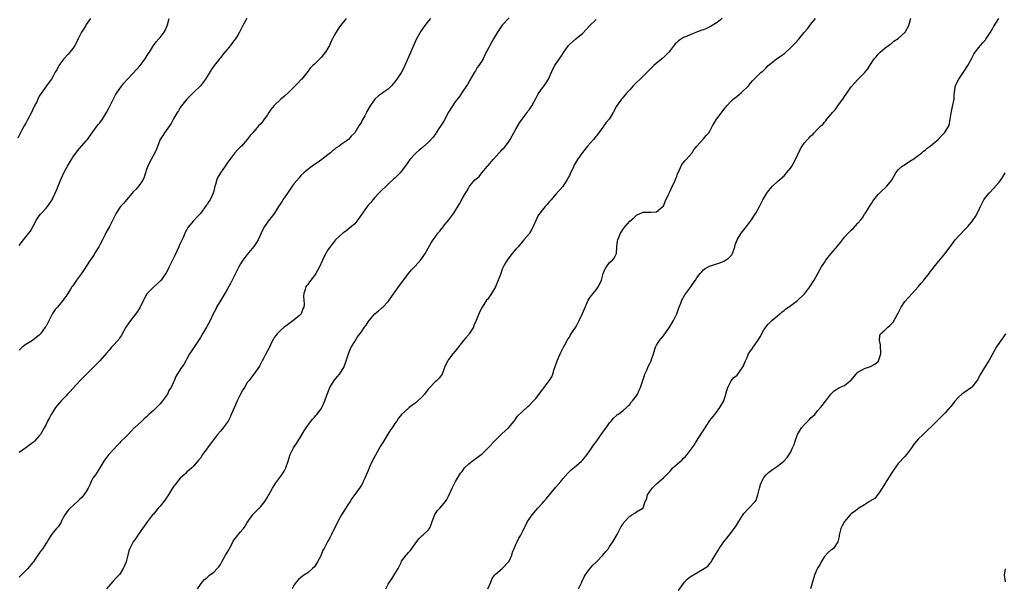
# Model space of a CAD drawing. Units: inches. Extents: x 2559000 to 2562000, y 1515000 to 1518000.
# Drawn here: x 2559469 to 2559763, y 1515144 to 1515313 of the extents above; entities that cross this region are included whole.
import ezdxf

# ---------------------------------------------------------------- set-up
doc = ezdxf.new("R2010")
doc.units = ezdxf.units.IN
doc.header["$MEASUREMENT"] = 0
doc.layers.add('LD25591515_10ft', color=133, linetype='Continuous')

msp = doc.modelspace()

# ---------------------------------------------------------------- linework, layer by layer
at = {"layer": 'LD25591515_10ft'}
for points, elevation in [([(2559490.3, 1515313), (2559489, 1515311.25), (2559488.83, 1515311), (2559488.16, 1515309.84), (2559487.58, 1515309), (2559486.57, 1515307), (2559486.11, 1515305.89), (2559485.59, 1515305), (2559485, 1515304.11), (2559484.14, 1515303), (2559483.62, 1515302.38), (2559482.35, 1515301), (2559480.86, 1515299), (2559480.26, 1515297.74), (2559479.75, 1515297), (2559479, 1515295.65), (2559478.6, 1515295), (2559477, 1515292.89), (2559475.74, 1515291), (2559475.43, 1515290.57), (2559475, 1515289.84), (2559474.57, 1515289), (2559474.22, 1515288.22), (2559473.62, 1515287), (2559473.39, 1515286.61), (2559473, 1515285.67), (2559472.68, 1515285), (2559471.39, 1515282.61), (2559471, 1515281.85), (2559470.47, 1515281), (2559469.94, 1515279.94), (2559469.4, 1515279), (2559468.6, 1515277.4)], 8790), ([(2559536.89, 1515313), (2559535.67, 1515311), (2559535.43, 1515310.57), (2559534.7, 1515309), (2559534.28, 1515308.28), (2559533.5, 1515307), (2559533, 1515306.36), (2559532.38, 1515305.62), (2559531.97, 1515305), (2559531, 1515303.8), (2559529.72, 1515302.28), (2559529, 1515301.29), (2559528.86, 1515301.14), (2559527.17, 1515299), (2559526.24, 1515297.76), (2559525, 1515295.73), (2559524.58, 1515295), (2559523.09, 1515293), (2559520.99, 1515291), (2559519, 1515289), (2559517.39, 1515287), (2559517, 1515286.47), (2559516.46, 1515285.54), (2559516.11, 1515285), (2559515, 1515283.14), (2559514.26, 1515281.74), (2559512.3, 1515279), (2559511.82, 1515278.18), (2559511.07, 1515277), (2559509.91, 1515274.09), (2559509.42, 1515273), (2559507.85, 1515270.15), (2559507.33, 1515269), (2559507, 1515268.03), (2559506.68, 1515267), (2559506.27, 1515265.73), (2559505.99, 1515265), (2559505, 1515263.51), (2559503.87, 1515262.13), (2559503, 1515261.33), (2559502.69, 1515261), (2559500.97, 1515259), (2559500.1, 1515257.9), (2559499.25, 1515257), (2559499, 1515256.66), (2559497.95, 1515255), (2559496.94, 1515253), (2559495.91, 1515251), (2559494.88, 1515249.12), (2559494.68, 1515248.68), (2559493.82, 1515247), (2559493, 1515245.56), (2559492.7, 1515245), (2559491.5, 1515243), (2559491.33, 1515242.67), (2559490.52, 1515241.49), (2559490.21, 1515241), (2559488.15, 1515237.85), (2559487.54, 1515237), (2559487, 1515236.2), (2559486.08, 1515235), (2559485, 1515233.36), (2559484.72, 1515233), (2559484.31, 1515232.31), (2559483.49, 1515231), (2559483.28, 1515230.72), (2559483, 1515230.27), (2559482.44, 1515229.56), (2559482.08, 1515229), (2559481, 1515227.77), (2559480.38, 1515227), (2559479.72, 1515226.28), (2559478.97, 1515225.03), (2559477, 1515221.34), (2559476.79, 1515221), (2559475.32, 1515219), (2559475, 1515218.64), (2559474.11, 1515217.89), (2559473, 1515217.07), (2559471, 1515215.85), (2559469.9, 1515215), (2559469, 1515214.11)], 8770), ([(2559566.48, 1515313), (2559564.8, 1515311), (2559564.04, 1515309.96), (2559563.44, 1515309), (2559563, 1515308.15), (2559562.43, 1515307), (2559561.94, 1515306.06), (2559561.47, 1515305), (2559561, 1515304.2), (2559560.26, 1515303), (2559559.71, 1515302.29), (2559559, 1515301.4), (2559557, 1515299.4), (2559556.55, 1515299), (2559555.75, 1515298.25), (2559555, 1515297.2), (2559553.24, 1515295), (2559553, 1515294.72), (2559552.12, 1515293.88), (2559551, 1515292.66), (2559549.28, 1515291), (2559548.09, 1515289.91), (2559546.97, 1515289.03), (2559545, 1515287.13), (2559544.05, 1515285.95), (2559543.46, 1515285), (2559543, 1515284.29), (2559542, 1515283), (2559541.58, 1515282.42), (2559541, 1515281.67), (2559540.33, 1515281), (2559539, 1515279.48), (2559538.6, 1515279), (2559537.81, 1515278.19), (2559537, 1515277), (2559535.23, 1515275), (2559535, 1515274.75), (2559534.1, 1515273.9), (2559533.33, 1515273), (2559533, 1515272.6), (2559531.79, 1515271), (2559531, 1515269.91), (2559530.4, 1515269), (2559528.96, 1515267), (2559528.26, 1515265.74), (2559527.92, 1515265), (2559527.5, 1515263.5), (2559527.34, 1515263), (2559527, 1515261.6), (2559526.83, 1515261), (2559525.91, 1515259), (2559525.54, 1515258.46), (2559525, 1515257.55), (2559524.73, 1515257.27), (2559523, 1515254.94), (2559522.05, 1515253.95), (2559521, 1515252.74), (2559519.3, 1515250.7), (2559519, 1515250.17), (2559518.59, 1515249.41), (2559518.4, 1515249), (2559517.96, 1515247.96), (2559517, 1515245.91), (2559516.72, 1515245.28), (2559516.62, 1515245), (2559515.48, 1515242.52), (2559514.83, 1515241.17), (2559514.43, 1515240.43), (2559513.72, 1515239), (2559513.5, 1515238.5), (2559512.8, 1515237.2), (2559511.92, 1515235.92), (2559511.31, 1515235), (2559511.16, 1515234.84), (2559510.12, 1515233.88), (2559509, 1515232.97), (2559507.06, 1515230.94), (2559506.33, 1515229.67), (2559506.02, 1515229), (2559505.02, 1515226.98), (2559504.29, 1515225.71), (2559503, 1515223.97), (2559502.19, 1515223), (2559500.82, 1515221), (2559499.74, 1515219), (2559499.46, 1515218.54), (2559499, 1515217.87), (2559498.68, 1515217.32), (2559498.4, 1515217), (2559497, 1515215.51), (2559496.55, 1515215), (2559495.84, 1515214.16), (2559495, 1515213.23), (2559493.08, 1515210.92), (2559491, 1515208.85), (2559489.06, 1515207), (2559487.05, 1515205), (2559485, 1515202.74), (2559484.2, 1515201.8), (2559483.42, 1515201), (2559483, 1515200.53), (2559481.51, 1515199), (2559481, 1515198.43), (2559480.37, 1515197.63), (2559479.82, 1515197), (2559479, 1515195.78), (2559478.53, 1515195), (2559478.03, 1515193.97), (2559477.49, 1515193), (2559477, 1515191.97), (2559476.49, 1515191), (2559475.31, 1515189), (2559475, 1515188.55), (2559473.55, 1515187), (2559473.26, 1515186.74), (2559473, 1515186.46), (2559472.13, 1515185.87), (2559471, 1515185.04), (2559469, 1515183.65)], 8760), ([(2559591.63, 1515313), (2559591, 1515312.37), (2559589.9, 1515311), (2559588.74, 1515309.26), (2559587.46, 1515307), (2559587, 1515306.12), (2559585, 1515301.51), (2559584.86, 1515301.14), (2559584.6, 1515300.6), (2559583.94, 1515299), (2559583.65, 1515298.35), (2559582.97, 1515297.03), (2559581.61, 1515295), (2559581, 1515294.16), (2559579.96, 1515293), (2559579, 1515292.01), (2559577.21, 1515290.79), (2559577, 1515290.63), (2559576.06, 1515289.94), (2559575, 1515288.96), (2559573.61, 1515287), (2559572.65, 1515285.35), (2559572.51, 1515285), (2559572.05, 1515284.05), (2559571.47, 1515283), (2559571.28, 1515282.72), (2559571, 1515282.15), (2559570.53, 1515281.47), (2559570.28, 1515281), (2559569, 1515278.95), (2559568, 1515278), (2559567.17, 1515277), (2559567, 1515276.86), (2559566.5, 1515276.5), (2559565, 1515275.49), (2559564.33, 1515275), (2559563.51, 1515274.49), (2559563, 1515274.02), (2559562.44, 1515273.56), (2559561.84, 1515273), (2559561, 1515272.39), (2559559.22, 1515271), (2559558.55, 1515270.55), (2559556.34, 1515269), (2559555, 1515267.99), (2559553.85, 1515267), (2559553, 1515266.18), (2559552.43, 1515265.57), (2559551, 1515263.82), (2559550.39, 1515263), (2559549, 1515260.94), (2559547.6, 1515259), (2559547.41, 1515258.59), (2559546.59, 1515257.41), (2559546.26, 1515257), (2559545.09, 1515255), (2559545, 1515254.86), (2559544.21, 1515253.79), (2559543.53, 1515253), (2559543, 1515252.31), (2559542.14, 1515251), (2559541.7, 1515250.3), (2559541.14, 1515249), (2559540.21, 1515247), (2559539.77, 1515246.23), (2559538.97, 1515245.03), (2559537, 1515242.71), (2559536.24, 1515241.76), (2559535.68, 1515241), (2559535, 1515239.91), (2559534.5, 1515239), (2559532.02, 1515233.98), (2559531, 1515232.21), (2559530.28, 1515231), (2559529.06, 1515229.06), (2559527.86, 1515227), (2559527.59, 1515226.41), (2559526.82, 1515225), (2559525.88, 1515223), (2559524.79, 1515221), (2559523.67, 1515219), (2559523, 1515217.95), (2559522.46, 1515217), (2559521.06, 1515214.94), (2559520.3, 1515213.7), (2559519.81, 1515213), (2559519, 1515211.52), (2559518.63, 1515211), (2559518.09, 1515209.91), (2559517.34, 1515209), (2559517, 1515208.38), (2559515.74, 1515206.26), (2559515.24, 1515205), (2559515, 1515204.55), (2559514.3, 1515203), (2559513.73, 1515202.27), (2559513.21, 1515201), (2559511.76, 1515199), (2559511.39, 1515198.61), (2559511, 1515198.12), (2559509, 1515196.19), (2559507.65, 1515195), (2559507.32, 1515194.68), (2559507, 1515194.27), (2559506.3, 1515193.7), (2559505.55, 1515193), (2559503.33, 1515191), (2559503.15, 1515190.85), (2559501.49, 1515189), (2559501, 1515188.49), (2559499.24, 1515186.76), (2559499, 1515186.5), (2559498.25, 1515185.75), (2559497, 1515184.39), (2559495.75, 1515183), (2559495.4, 1515182.6), (2559495, 1515182.08), (2559494.25, 1515181), (2559493, 1515179.03), (2559492.26, 1515177.74), (2559491.71, 1515177), (2559491, 1515175.95), (2559490.48, 1515175), (2559490.03, 1515173.97), (2559489.54, 1515173), (2559489, 1515172.03), (2559488.31, 1515171), (2559487.75, 1515170.25), (2559487, 1515169.57), (2559486.73, 1515169.27), (2559486.39, 1515169), (2559484.16, 1515167), (2559483.61, 1515166.39), (2559482.59, 1515165), (2559481.52, 1515163), (2559481.37, 1515162.63), (2559480.58, 1515161.42), (2559480.13, 1515161), (2559479, 1515159.64), (2559478.5, 1515159), (2559477.7, 1515157.7), (2559477.32, 1515157), (2559477, 1515156.59), (2559476.1, 1515155), (2559475.6, 1515154.4), (2559475, 1515153.62), (2559474.6, 1515153), (2559473.78, 1515151.78), (2559473.24, 1515151), (2559473, 1515150.68), (2559471.54, 1515149), (2559471, 1515148.43), (2559469.25, 1515146.75), (2559469, 1515146.47)], 8750), ([(2559469, 1515245.34), (2559470.34, 1515247), (2559471.88, 1515249), (2559472.38, 1515249.62), (2559473.13, 1515251.13), (2559474.15, 1515253), (2559475, 1515254.22), (2559475.34, 1515254.66), (2559475.63, 1515255), (2559477, 1515256.48), (2559477.46, 1515257), (2559478.79, 1515259), (2559479, 1515259.42), (2559479.73, 1515261), (2559480.11, 1515261.89), (2559480.64, 1515263), (2559481.42, 1515265), (2559481.92, 1515266.08), (2559482.28, 1515267), (2559483, 1515268.28), (2559483.38, 1515269), (2559484.03, 1515269.97), (2559484.57, 1515271), (2559485, 1515271.7), (2559485.97, 1515273), (2559486.4, 1515273.6), (2559487, 1515274.32), (2559489, 1515276.59), (2559489.32, 1515277), (2559490.02, 1515277.98), (2559491, 1515279.22), (2559492.27, 1515281), (2559492.59, 1515281.41), (2559493, 1515281.89), (2559493.8, 1515283), (2559495.03, 1515285), (2559495.69, 1515286.31), (2559497.75, 1515290.25), (2559499, 1515292.22), (2559499.56, 1515293), (2559500.21, 1515293.79), (2559501.33, 1515295), (2559503, 1515296.73), (2559505.06, 1515299), (2559506.56, 1515301), (2559507.48, 1515302.52), (2559507.84, 1515303), (2559509, 1515304.95), (2559509.87, 1515306.13), (2559510.66, 1515307), (2559511, 1515307.4), (2559512.23, 1515309), (2559512.52, 1515309.48), (2559513, 1515310.62), (2559513.18, 1515311.18), (2559513.7, 1515313)], 8780), ([(2559615, 1515313.23), (2559613, 1515311.07), (2559612.18, 1515309.82), (2559611.56, 1515309), (2559610.35, 1515307), (2559609.87, 1515306.13), (2559609.29, 1515305), (2559609, 1515304.39), (2559607.83, 1515302.17), (2559607.28, 1515301), (2559607, 1515300.48), (2559605.99, 1515299), (2559605.56, 1515298.44), (2559605, 1515297.48), (2559604.7, 1515297), (2559603.35, 1515294.65), (2559602.61, 1515293.39), (2559602.37, 1515293), (2559601, 1515291.03), (2559600.2, 1515289.8), (2559599, 1515288.19), (2559597, 1515285.12), (2559595.57, 1515282.43), (2559595, 1515281.57), (2559594.79, 1515281.21), (2559593.9, 1515279.9), (2559593.32, 1515279), (2559593.21, 1515278.79), (2559592.37, 1515277.63), (2559591, 1515276.14), (2559589.34, 1515274.66), (2559589, 1515274.4), (2559588.25, 1515273.75), (2559587.34, 1515273), (2559587, 1515272.67), (2559585.4, 1515271), (2559585, 1515270.4), (2559584.46, 1515269.54), (2559584.05, 1515269), (2559583, 1515267.49), (2559582.58, 1515267), (2559581.81, 1515266.19), (2559581, 1515265.47), (2559580.51, 1515265), (2559579, 1515263.62), (2559578.38, 1515263), (2559577, 1515261.74), (2559576.23, 1515261), (2559575, 1515259.69), (2559574.39, 1515259), (2559573.78, 1515258.22), (2559573, 1515257.34), (2559572.73, 1515257), (2559571.3, 1515255), (2559569.96, 1515253), (2559569, 1515251.86), (2559568.06, 1515251), (2559567.47, 1515250.53), (2559567, 1515250.14), (2559566.34, 1515249.66), (2559565.48, 1515249), (2559563.33, 1515247), (2559563, 1515246.65), (2559562.26, 1515245.74), (2559561.69, 1515245), (2559561, 1515244.04), (2559559.89, 1515242.11), (2559559.43, 1515241), (2559558.49, 1515239), (2559557.9, 1515237.9), (2559557.39, 1515237), (2559557, 1515236.42), (2559555.94, 1515235), (2559555.52, 1515234.48), (2559555, 1515233.73), (2559554.67, 1515233.33), (2559554.48, 1515233), (2559554.26, 1515232.26), (2559553.8, 1515231), (2559553.79, 1515230.21), (2559553.88, 1515229), (2559553.9, 1515227.9), (2559553.84, 1515227), (2559553.57, 1515226.43), (2559553.03, 1515225), (2559552.52, 1515224.52), (2559551, 1515223.15), (2559549, 1515221.72), (2559548.56, 1515221.44), (2559548.03, 1515221), (2559547, 1515220.09), (2559545.86, 1515219), (2559545.48, 1515218.52), (2559545, 1515217.87), (2559544.66, 1515217.34), (2559544.47, 1515217), (2559543.39, 1515214.61), (2559543, 1515213.91), (2559542.54, 1515213), (2559541.89, 1515211.89), (2559541.4, 1515211), (2559541.28, 1515210.72), (2559540.59, 1515209.41), (2559538.96, 1515207), (2559537.42, 1515205), (2559537, 1515204.47), (2559536.12, 1515203), (2559535.71, 1515202.29), (2559535, 1515200.99), (2559534.02, 1515199), (2559533.14, 1515197.14), (2559532.22, 1515195), (2559531.89, 1515194.11), (2559531.27, 1515193), (2559531, 1515192.56), (2559529.83, 1515191), (2559529, 1515190.02), (2559528.16, 1515189), (2559526.6, 1515187), (2559525.93, 1515186.07), (2559525.12, 1515185), (2559525, 1515184.81), (2559523.68, 1515183), (2559523, 1515181.97), (2559522.6, 1515181.4), (2559521, 1515179.59), (2559520.42, 1515179), (2559519.65, 1515178.35), (2559519, 1515177.83), (2559518.61, 1515177.39), (2559518.15, 1515177), (2559517, 1515175.94), (2559516.23, 1515175), (2559515.7, 1515174.3), (2559515, 1515173.47), (2559514.21, 1515172.21), (2559513.29, 1515170.71), (2559513, 1515170.32), (2559512.52, 1515169.48), (2559512.09, 1515169), (2559511, 1515167.59), (2559510.42, 1515167), (2559509, 1515165.27), (2559508.75, 1515165), (2559507.21, 1515163), (2559506.3, 1515161.7), (2559505.76, 1515161), (2559504.4, 1515159), (2559503.87, 1515158.13), (2559503.02, 1515157), (2559502.01, 1515155), (2559501.71, 1515154.29), (2559501.39, 1515153), (2559500.86, 1515151), (2559500.33, 1515149.67), (2559500.03, 1515149), (2559499, 1515147.34), (2559498.71, 1515147), (2559497.82, 1515146.18), (2559496.88, 1515145.12), (2559495.05, 1515142.95)], 8740), ([(2559522.11, 1515143), (2559523, 1515144.26), (2559523.54, 1515145), (2559524.22, 1515145.78), (2559525, 1515146.39), (2559525.32, 1515146.68), (2559525.69, 1515147), (2559527, 1515147.94), (2559528, 1515149), (2559528.47, 1515149.53), (2559529, 1515150.26), (2559529.43, 1515151), (2559530.53, 1515153), (2559530.68, 1515153.32), (2559531.45, 1515154.55), (2559531.7, 1515155), (2559532.45, 1515156.45), (2559532.81, 1515157.19), (2559533, 1515157.47), (2559534.15, 1515159), (2559535, 1515160), (2559535.9, 1515161), (2559536.38, 1515161.62), (2559537, 1515162.73), (2559538.77, 1515165.23), (2559539, 1515165.51), (2559539.74, 1515166.26), (2559540.56, 1515167), (2559541, 1515167.55), (2559542.21, 1515169), (2559543, 1515170.26), (2559543.26, 1515170.74), (2559543.42, 1515171), (2559544.48, 1515173), (2559544.69, 1515173.31), (2559545.47, 1515174.53), (2559545.79, 1515175), (2559547, 1515176.54), (2559547.34, 1515177), (2559547.97, 1515178.03), (2559548.52, 1515179), (2559549.2, 1515181), (2559549.8, 1515183), (2559550.76, 1515185), (2559551.68, 1515186.32), (2559553, 1515188.4), (2559553.95, 1515190.05), (2559554.54, 1515191), (2559555, 1515191.7), (2559556.45, 1515193.55), (2559557, 1515194.14), (2559557.38, 1515194.62), (2559557.72, 1515195), (2559559, 1515196.64), (2559559.23, 1515197), (2559560.15, 1515199), (2559560.7, 1515200.7), (2559561.59, 1515203), (2559562.91, 1515205.09), (2559563, 1515205.23), (2559563.82, 1515206.18), (2559564.49, 1515207), (2559565.75, 1515209), (2559566.5, 1515211), (2559567.14, 1515213), (2559567.65, 1515214.35), (2559568, 1515215), (2559569, 1515216.71), (2559569.88, 1515218.12), (2559571, 1515219.65), (2559571.94, 1515221), (2559572.41, 1515221.59), (2559573, 1515222.57), (2559573.29, 1515223), (2559575, 1515224.94), (2559576.09, 1515225.91), (2559577, 1515226.63), (2559577.4, 1515227), (2559579, 1515228.7), (2559579.26, 1515229), (2559579.97, 1515230.03), (2559580.71, 1515231), (2559581, 1515231.42), (2559582.03, 1515233), (2559582.43, 1515233.57), (2559585, 1515236.97), (2559585.89, 1515238.11), (2559587, 1515239.22), (2559588.6, 1515241), (2559589, 1515241.5), (2559590, 1515243), (2559591.85, 1515246.15), (2559592.38, 1515247), (2559593, 1515247.88), (2559593.8, 1515249), (2559594.36, 1515249.64), (2559595, 1515250.51), (2559595.24, 1515250.76), (2559595.41, 1515251), (2559597.07, 1515253), (2559598.55, 1515255), (2559600.26, 1515257.74), (2559601, 1515259.23), (2559602.04, 1515261), (2559602.41, 1515261.59), (2559603, 1515262.66), (2559603.26, 1515263), (2559604.93, 1515265), (2559605, 1515265.08), (2559606.06, 1515265.94), (2559606.94, 1515267), (2559608.63, 1515269), (2559608.81, 1515269.19), (2559610.24, 1515271), (2559612.09, 1515273), (2559612.54, 1515273.46), (2559613, 1515273.96), (2559613.53, 1515274.47), (2559613.96, 1515275), (2559615, 1515276.48), (2559615.34, 1515277), (2559615.93, 1515278.07), (2559616.41, 1515279), (2559617, 1515280.07), (2559618.11, 1515281.89), (2559618.97, 1515283), (2559620.4, 1515285), (2559620.63, 1515285.37), (2559621, 1515285.85), (2559621.76, 1515287), (2559623, 1515289.15), (2559623.63, 1515290.37), (2559624.03, 1515291), (2559625, 1515292.34), (2559625.5, 1515293), (2559626.12, 1515293.88), (2559626.81, 1515295), (2559628.07, 1515297.93), (2559628.62, 1515299), (2559631, 1515302.48), (2559631.23, 1515302.77), (2559631.37, 1515303), (2559632.78, 1515305), (2559633, 1515305.28), (2559633.93, 1515306.07), (2559634.94, 1515307), (2559637, 1515308.71), (2559639.11, 1515311), (2559641, 1515312.72)], 8730), ([(2559678.58, 1515313), (2559677, 1515311.88), (2559675.55, 1515311), (2559675.24, 1515310.77), (2559673.91, 1515310.09), (2559673, 1515309.7), (2559672.46, 1515309.54), (2559670.93, 1515309), (2559669, 1515308.22), (2559667.57, 1515307.57), (2559667, 1515307.35), (2559666.38, 1515307), (2559665.57, 1515306.43), (2559665, 1515305.94), (2559664.51, 1515305.49), (2559663, 1515303.48), (2559662.66, 1515303), (2559660.83, 1515301.17), (2559659, 1515299.71), (2559658.17, 1515299), (2559657.61, 1515298.39), (2559657, 1515297.81), (2559656.6, 1515297.4), (2559656.16, 1515297), (2559655, 1515295.85), (2559654.05, 1515295), (2559653, 1515293.95), (2559652.54, 1515293.46), (2559652.05, 1515293), (2559651, 1515291.82), (2559650.23, 1515291), (2559649, 1515289.54), (2559648.77, 1515289.23), (2559648.53, 1515289), (2559647.09, 1515286.91), (2559646.03, 1515285), (2559644.83, 1515283), (2559643.98, 1515282.02), (2559643.3, 1515281), (2559643, 1515280.63), (2559641.46, 1515278.54), (2559641, 1515277.99), (2559640.57, 1515277.43), (2559640.16, 1515277), (2559638.39, 1515275), (2559636.89, 1515273.11), (2559635.43, 1515271), (2559634.54, 1515269.46), (2559634.3, 1515269), (2559633.73, 1515267.73), (2559633.37, 1515267), (2559633.23, 1515266.77), (2559633, 1515266.27), (2559632.55, 1515265.45), (2559632.33, 1515265), (2559631.03, 1515262.97), (2559629, 1515260.63), (2559627.56, 1515259), (2559627.31, 1515258.68), (2559627, 1515258.35), (2559626.39, 1515257.61), (2559625.82, 1515257), (2559625, 1515256.01), (2559624.21, 1515255), (2559623.73, 1515254.27), (2559623.06, 1515253), (2559622.19, 1515251), (2559621.8, 1515250.2), (2559621.13, 1515249), (2559621, 1515248.81), (2559619.42, 1515247), (2559619, 1515246.55), (2559617.7, 1515245), (2559617, 1515244.25), (2559615.95, 1515243), (2559615.57, 1515242.43), (2559615, 1515241.77), (2559614.7, 1515241.3), (2559614.46, 1515241), (2559613.7, 1515239.7), (2559613, 1515238.26), (2559612.69, 1515237.31), (2559612.53, 1515237), (2559612.22, 1515236.22), (2559611.8, 1515235), (2559610.97, 1515233.03), (2559609.75, 1515231), (2559609, 1515229.83), (2559608.67, 1515229.33), (2559608.34, 1515229), (2559607.02, 1515226.99), (2559606.33, 1515225.67), (2559605.45, 1515223.45), (2559605.23, 1515223), (2559604.55, 1515221.45), (2559604.37, 1515221), (2559603.16, 1515219), (2559603, 1515218.8), (2559602.14, 1515217.86), (2559601.45, 1515217), (2559599, 1515213.82), (2559598.3, 1515213), (2559597, 1515211.4), (2559596.72, 1515211), (2559596.14, 1515209.86), (2559595.78, 1515209), (2559595.04, 1515206.96), (2559594.19, 1515205.81), (2559593.39, 1515205), (2559593, 1515204.67), (2559591.18, 1515202.82), (2559591, 1515202.63), (2559590.31, 1515201.69), (2559589.77, 1515201), (2559589, 1515200.17), (2559587.84, 1515199), (2559587.4, 1515198.6), (2559587, 1515198.29), (2559585.25, 1515197), (2559585, 1515196.8), (2559582.99, 1515195), (2559582.1, 1515193.9), (2559581.54, 1515193), (2559581, 1515192.24), (2559580.16, 1515191), (2559579.66, 1515190.34), (2559578.88, 1515189.12), (2559578.55, 1515188.55), (2559577.38, 1515186.62), (2559577, 1515185.99), (2559576.6, 1515185.4), (2559576.37, 1515185), (2559575.16, 1515182.84), (2559574.23, 1515181), (2559573.31, 1515179), (2559573, 1515178.23), (2559572, 1515176), (2559571.58, 1515175), (2559571.4, 1515174.6), (2559571, 1515173.86), (2559570.67, 1515173.33), (2559569, 1515171.11), (2559568.14, 1515169.86), (2559567.61, 1515169), (2559567, 1515168.06), (2559565.08, 1515165), (2559564, 1515163), (2559563.7, 1515162.3), (2559563, 1515161.02), (2559562.02, 1515159), (2559561.67, 1515158.33), (2559561, 1515157.19), (2559559.89, 1515155), (2559559.55, 1515154.45), (2559558.97, 1515153), (2559557.97, 1515151), (2559557, 1515149.54), (2559556.48, 1515149), (2559555, 1515147.72), (2559553.82, 1515147), (2559553.34, 1515146.67), (2559553, 1515146.35), (2559552.24, 1515145.75), (2559551.58, 1515145), (2559551, 1515144.11), (2559550.4, 1515143)], 8720), ([(2559578.27, 1515143), (2559579, 1515144.35), (2559579.4, 1515145), (2559580.05, 1515145.95), (2559581, 1515147.39), (2559581.95, 1515149), (2559582.81, 1515150.81), (2559583, 1515151.17), (2559584.34, 1515153), (2559584.65, 1515153.35), (2559585, 1515153.78), (2559585.63, 1515154.37), (2559586.04, 1515155), (2559587, 1515156.4), (2559588.12, 1515157.88), (2559589, 1515158.76), (2559589.31, 1515159), (2559591, 1515160.53), (2559591.31, 1515161), (2559591.84, 1515162.16), (2559592.12, 1515163), (2559592.89, 1515165.11), (2559593.64, 1515166.36), (2559594.34, 1515167), (2559595, 1515167.69), (2559596.07, 1515169), (2559596.44, 1515169.56), (2559597, 1515170.59), (2559598.05, 1515173), (2559599.08, 1515175), (2559600.57, 1515177.43), (2559601, 1515177.99), (2559601.42, 1515178.58), (2559601.77, 1515179), (2559603, 1515180.2), (2559604.01, 1515181), (2559606.69, 1515183), (2559607, 1515183.27), (2559609, 1515185.2), (2559610.67, 1515187), (2559611, 1515187.33), (2559612.86, 1515189.14), (2559614.87, 1515191), (2559616.54, 1515193), (2559617.57, 1515194.43), (2559619, 1515195.88), (2559620.66, 1515197.34), (2559621, 1515197.59), (2559622.35, 1515199), (2559623, 1515199.74), (2559623.97, 1515201), (2559625, 1515202.43), (2559625.25, 1515202.75), (2559625.49, 1515203), (2559627, 1515205), (2559627.77, 1515206.23), (2559628.05, 1515207), (2559628.49, 1515208.49), (2559628.69, 1515209), (2559629.35, 1515211), (2559629.68, 1515211.68), (2559630.27, 1515213), (2559631.17, 1515214.83), (2559631.29, 1515215), (2559631.69, 1515215.69), (2559632.57, 1515217.43), (2559633, 1515218.06), (2559633.32, 1515218.68), (2559633.55, 1515219), (2559635, 1515221.16), (2559635.6, 1515222.4), (2559635.95, 1515223), (2559636.94, 1515225.06), (2559637.5, 1515226.5), (2559638.62, 1515229), (2559639, 1515229.62), (2559639.59, 1515230.41), (2559640.06, 1515231), (2559641, 1515232.1), (2559641.62, 1515233), (2559642.11, 1515233.89), (2559642.53, 1515235), (2559643.08, 1515237), (2559643.63, 1515238.37), (2559644.04, 1515239), (2559645, 1515240.27), (2559645.81, 1515241), (2559646.38, 1515241.62), (2559647, 1515243), (2559647.15, 1515245), (2559647.38, 1515246.62), (2559647.4, 1515247), (2559648.2, 1515249), (2559649, 1515250.22), (2559649.61, 1515251), (2559651, 1515252.65), (2559652.3, 1515253.7), (2559653, 1515254.44), (2559655, 1515255.29), (2559655.28, 1515255.28), (2559657, 1515255.25), (2559657.26, 1515255.26), (2559659, 1515255.42), (2559660.96, 1515257.04), (2559661, 1515257.1), (2559661.55, 1515258.45), (2559662.55, 1515260.55), (2559662.73, 1515261), (2559663, 1515261.53), (2559663.42, 1515262.58), (2559663.69, 1515263), (2559664.33, 1515264.33), (2559664.6, 1515265), (2559664.71, 1515265.29), (2559665, 1515265.96), (2559665.26, 1515266.74), (2559665.38, 1515267), (2559665.75, 1515267.75), (2559666.48, 1515269.52), (2559667, 1515270.11), (2559667.37, 1515270.63), (2559667.81, 1515271), (2559669.6, 1515273), (2559670.09, 1515273.91), (2559671, 1515275.01), (2559673, 1515277.12), (2559673.8, 1515278.2), (2559674.54, 1515279), (2559675, 1515279.69), (2559675.62, 1515281), (2559676.15, 1515281.85), (2559676.84, 1515283), (2559677, 1515283.19), (2559679, 1515285.9), (2559679.52, 1515286.48), (2559679.9, 1515287), (2559681, 1515288.24), (2559681.85, 1515289), (2559682.5, 1515289.5), (2559683, 1515289.93), (2559683.63, 1515290.37), (2559684.32, 1515291), (2559686.37, 1515293), (2559687, 1515293.79), (2559687.56, 1515294.44), (2559688.11, 1515295), (2559690.13, 1515297), (2559690.61, 1515297.39), (2559691.66, 1515298.34), (2559692.28, 1515299), (2559693, 1515299.62), (2559694.7, 1515301), (2559696.09, 1515301.91), (2559697.25, 1515302.75), (2559699, 1515304.35), (2559700.29, 1515305.71), (2559701.24, 1515306.76), (2559703, 1515308.83), (2559704.01, 1515309.99), (2559705, 1515311.34), (2559706.33, 1515313)], 8710), ([(2559608.73, 1515143), (2559609.56, 1515145), (2559609.99, 1515146.01), (2559610.71, 1515147), (2559611, 1515147.31), (2559613, 1515149.03), (2559614.88, 1515151), (2559615, 1515151.22), (2559615.84, 1515153), (2559616.08, 1515153.92), (2559616.49, 1515155), (2559617, 1515156.16), (2559617.42, 1515157), (2559617.97, 1515158.03), (2559618.56, 1515159), (2559619, 1515159.99), (2559620.54, 1515163), (2559621.87, 1515165), (2559623, 1515166.29), (2559623.58, 1515167), (2559625, 1515168.54), (2559625.36, 1515169), (2559626.14, 1515169.86), (2559627.05, 1515171), (2559629, 1515173.28), (2559630.41, 1515175), (2559631, 1515175.74), (2559632.51, 1515177.49), (2559633.54, 1515178.46), (2559635, 1515179.67), (2559636.56, 1515181), (2559636.78, 1515181.22), (2559637, 1515181.47), (2559638.26, 1515183), (2559639, 1515184), (2559640.23, 1515185.77), (2559641, 1515186.83), (2559643, 1515189.66), (2559643.54, 1515190.46), (2559643.96, 1515191), (2559645, 1515192.48), (2559645.44, 1515193), (2559646.12, 1515193.88), (2559647, 1515194.65), (2559647.17, 1515194.83), (2559647.45, 1515195), (2559649, 1515196.14), (2559650.01, 1515197), (2559650.48, 1515197.52), (2559651, 1515197.98), (2559651.41, 1515198.59), (2559651.84, 1515199), (2559653, 1515200.55), (2559653.29, 1515201), (2559653.84, 1515202.16), (2559654.2, 1515203), (2559655, 1515205.38), (2559655.38, 1515206.62), (2559655.51, 1515207), (2559655.96, 1515207.96), (2559656.56, 1515209.44), (2559657, 1515210.21), (2559657.37, 1515211), (2559657.62, 1515211.62), (2559658.07, 1515213), (2559658.22, 1515213.78), (2559658.7, 1515215), (2559659, 1515215.65), (2559659.82, 1515217), (2559660.38, 1515217.62), (2559661, 1515218.43), (2559662.82, 1515221), (2559664.06, 1515223), (2559665, 1515225), (2559665.49, 1515226.51), (2559665.68, 1515227), (2559666.2, 1515228.2), (2559666.51, 1515229), (2559666.67, 1515229.33), (2559667, 1515229.9), (2559667.38, 1515230.62), (2559669.21, 1515233), (2559669.93, 1515234.07), (2559670.59, 1515235), (2559671, 1515235.67), (2559671.98, 1515237), (2559672.46, 1515237.54), (2559673, 1515238.1), (2559673.5, 1515238.5), (2559675, 1515239.26), (2559675.36, 1515239.36), (2559678.4, 1515240.4), (2559679, 1515240.65), (2559679.56, 1515241), (2559680.38, 1515241.62), (2559681, 1515242.14), (2559681.39, 1515242.61), (2559681.63, 1515243), (2559682.32, 1515245), (2559682.45, 1515245.55), (2559682.96, 1515247), (2559684.23, 1515249), (2559685.82, 1515251), (2559687.25, 1515253), (2559687.94, 1515254.06), (2559688.58, 1515255), (2559689.67, 1515257), (2559690.64, 1515259), (2559691.86, 1515261), (2559692.38, 1515261.62), (2559693, 1515262.43), (2559693.5, 1515263), (2559695, 1515264.43), (2559696.4, 1515265.6), (2559697, 1515266.16), (2559697.41, 1515266.59), (2559697.73, 1515267), (2559699, 1515268.5), (2559699.33, 1515269), (2559700.44, 1515271), (2559701, 1515272.32), (2559701.86, 1515274.14), (2559702.37, 1515275), (2559703, 1515275.87), (2559703.93, 1515277), (2559704.5, 1515277.5), (2559705, 1515278.05), (2559705.54, 1515278.46), (2559705.96, 1515279), (2559707, 1515280.01), (2559707.96, 1515281), (2559708.53, 1515281.47), (2559709, 1515282.11), (2559709.46, 1515282.54), (2559709.75, 1515283), (2559711, 1515284.49), (2559711.4, 1515285), (2559712.19, 1515285.81), (2559713, 1515287), (2559714.71, 1515289.29), (2559715, 1515289.8), (2559715.54, 1515290.46), (2559717, 1515292.68), (2559719, 1515294.87), (2559721, 1515296.85), (2559721.96, 1515298.04), (2559722.5, 1515299), (2559723.89, 1515301), (2559724.39, 1515301.61), (2559725, 1515302.41), (2559725.64, 1515303), (2559727, 1515304.18), (2559728.12, 1515305), (2559728.64, 1515305.36), (2559729, 1515305.62), (2559729.75, 1515306.25), (2559731, 1515307.1), (2559733.04, 1515309), (2559734.18, 1515311), (2559734.81, 1515313.19)], 8700), ([(2559635.74, 1515143), (2559636.38, 1515144.38), (2559636.68, 1515145), (2559636.79, 1515145.21), (2559637.43, 1515146.57), (2559637.68, 1515147), (2559639, 1515148.87), (2559640.02, 1515149.98), (2559641, 1515150.93), (2559643, 1515153.02), (2559643.9, 1515154.1), (2559644.61, 1515155), (2559645, 1515155.54), (2559645.95, 1515157), (2559647.19, 1515159.19), (2559648.48, 1515161.52), (2559649, 1515162.37), (2559649.27, 1515162.73), (2559651, 1515164.64), (2559651.62, 1515165), (2559652.51, 1515165.49), (2559653, 1515165.89), (2559654.91, 1515167), (2559655, 1515167.13), (2559655.6, 1515169), (2559656.06, 1515169.94), (2559656.32, 1515171), (2559657.71, 1515173), (2559659, 1515174.3), (2559661, 1515176.05), (2559663, 1515178.07), (2559663.88, 1515179), (2559666.57, 1515181.43), (2559667, 1515181.89), (2559667.57, 1515182.43), (2559668.06, 1515183), (2559669.59, 1515185), (2559670.17, 1515185.83), (2559670.93, 1515187), (2559672.5, 1515189.5), (2559673.28, 1515190.72), (2559674.88, 1515193.12), (2559676.32, 1515195), (2559677.82, 1515197), (2559679.01, 1515199), (2559679.67, 1515201), (2559679.9, 1515202.1), (2559680.22, 1515203), (2559681, 1515204.61), (2559681.25, 1515205), (2559682.04, 1515205.96), (2559683, 1515206.72), (2559683.23, 1515207), (2559684.6, 1515209), (2559684.76, 1515209.24), (2559685, 1515209.73), (2559685.5, 1515211), (2559685.94, 1515211.94), (2559686.4, 1515213), (2559687, 1515213.91), (2559687.46, 1515214.54), (2559687.75, 1515215), (2559689, 1515216.73), (2559689.18, 1515217), (2559689.89, 1515218.11), (2559691, 1515220.21), (2559692.16, 1515221.84), (2559693, 1515222.68), (2559693.37, 1515223), (2559695, 1515224.33), (2559695.74, 1515225), (2559696.43, 1515225.57), (2559697, 1515225.97), (2559697.55, 1515226.45), (2559698.31, 1515227), (2559699, 1515227.45), (2559701, 1515228.91), (2559703, 1515230.82), (2559703.17, 1515231), (2559704.7, 1515233), (2559705.93, 1515235), (2559708.19, 1515239), (2559709, 1515240.31), (2559709.46, 1515241), (2559710.11, 1515241.89), (2559711.04, 1515243), (2559712.87, 1515245.13), (2559713.77, 1515246.23), (2559715, 1515247.79), (2559716.07, 1515249), (2559716.53, 1515249.47), (2559717, 1515249.96), (2559717.56, 1515250.44), (2559719, 1515252.03), (2559719.83, 1515253), (2559720.36, 1515253.64), (2559721, 1515254.74), (2559721.12, 1515254.88), (2559721.51, 1515255.51), (2559722.48, 1515257), (2559723, 1515257.9), (2559723.46, 1515258.54), (2559723.78, 1515259), (2559725, 1515260.58), (2559725.39, 1515261), (2559727.57, 1515263), (2559729, 1515264.73), (2559729.84, 1515266.16), (2559730.28, 1515267), (2559731, 1515267.88), (2559732.19, 1515269), (2559732.65, 1515269.35), (2559735, 1515270.76), (2559735.32, 1515271), (2559737, 1515272.18), (2559738, 1515273), (2559738.53, 1515273.47), (2559739, 1515273.77), (2559739.67, 1515274.33), (2559740.53, 1515275), (2559742.87, 1515277), (2559743.91, 1515278.09), (2559744.85, 1515279), (2559745, 1515279.23), (2559746.06, 1515281), (2559746.29, 1515281.71), (2559746.54, 1515283), (2559746.8, 1515284.8), (2559747, 1515285.77), (2559747.23, 1515286.77), (2559747.64, 1515289), (2559747.68, 1515290.32), (2559747.74, 1515291), (2559747.91, 1515291.91), (2559748.05, 1515293), (2559748.34, 1515293.66), (2559749.05, 1515295), (2559750.67, 1515297.33), (2559751.75, 1515299), (2559752.85, 1515301), (2559753.59, 1515302.41), (2559753.98, 1515303), (2559755, 1515304.4), (2559755.49, 1515305), (2559756.21, 1515305.79), (2559757, 1515306.71), (2559757.12, 1515306.88), (2559758.52, 1515309), (2559759, 1515309.79), (2559759.43, 1515310.57), (2559760.97, 1515313.03)], 8690), ([(2559665.54, 1515142.46), (2559667, 1515144.6), (2559667.35, 1515145), (2559668.14, 1515145.86), (2559669, 1515146.57), (2559669.25, 1515146.75), (2559671, 1515147.78), (2559673.19, 1515149), (2559674.25, 1515149.75), (2559675, 1515150.61), (2559675.19, 1515150.81), (2559675.56, 1515151.56), (2559676.43, 1515153), (2559676.68, 1515153.32), (2559677.43, 1515154.57), (2559677.63, 1515155), (2559679.06, 1515157), (2559679.95, 1515158.05), (2559680.62, 1515159), (2559682.51, 1515161.49), (2559683, 1515162.29), (2559683.3, 1515162.7), (2559684.83, 1515165.17), (2559685, 1515165.41), (2559686.53, 1515167), (2559688.36, 1515169), (2559688.62, 1515169.37), (2559689, 1515170.41), (2559689.18, 1515171), (2559689.64, 1515173), (2559689.96, 1515174.04), (2559690.31, 1515175), (2559691, 1515176.21), (2559691.66, 1515177), (2559692.35, 1515177.65), (2559693.49, 1515178.51), (2559695, 1515179.56), (2559696.91, 1515181), (2559697.9, 1515182.1), (2559698.55, 1515183), (2559699, 1515183.84), (2559699.54, 1515185), (2559699.96, 1515186.04), (2559700.28, 1515187), (2559700.99, 1515189), (2559702.2, 1515191), (2559703, 1515191.89), (2559704.07, 1515193), (2559704.56, 1515193.44), (2559705, 1515193.93), (2559705.56, 1515194.44), (2559706.11, 1515195), (2559707, 1515196.04), (2559707.88, 1515197), (2559708.37, 1515197.63), (2559709, 1515198.5), (2559709.41, 1515199), (2559710.95, 1515201.05), (2559711.96, 1515202.04), (2559713, 1515202.66), (2559713.19, 1515202.81), (2559713.54, 1515203), (2559715, 1515203.6), (2559716.68, 1515205), (2559716.87, 1515205.13), (2559718.45, 1515207), (2559719, 1515207.53), (2559720.23, 1515208.23), (2559721, 1515208.7), (2559722.73, 1515209.27), (2559724.06, 1515209.94), (2559725.1, 1515210.9), (2559725.16, 1515211), (2559725.22, 1515211.22), (2559725.85, 1515213), (2559725.72, 1515215.72), (2559725.44, 1515217), (2559725.52, 1515218.48), (2559725.76, 1515219), (2559727, 1515220.13), (2559727.91, 1515221), (2559728.51, 1515221.49), (2559729, 1515221.95), (2559729.49, 1515222.51), (2559730.66, 1515224.66), (2559730.86, 1515225), (2559731.92, 1515227), (2559733, 1515228.68), (2559735.14, 1515231), (2559736.93, 1515233), (2559737.85, 1515234.15), (2559738.62, 1515235), (2559740.19, 1515237), (2559740.53, 1515237.47), (2559741, 1515238.07), (2559741.68, 1515239), (2559743, 1515240.61), (2559744.12, 1515241.88), (2559745.03, 1515242.97), (2559747, 1515245.68), (2559748.01, 1515247), (2559749, 1515248.15), (2559751.38, 1515250.62), (2559751.77, 1515251), (2559753, 1515252.44), (2559753.39, 1515253), (2559754.01, 1515253.99), (2559755, 1515255.92), (2559755.5, 1515257), (2559756.55, 1515259), (2559757, 1515259.64), (2559758.1, 1515261), (2559759.55, 1515262.45), (2559761, 1515264.11), (2559761.68, 1515265), (2559762.18, 1515265.82), (2559762.85, 1515267)], 8680), ([(2559762.95, 1515219), (2559762.23, 1515217.77), (2559761.61, 1515217), (2559761, 1515216.09), (2559760.23, 1515215), (2559759.78, 1515214.22), (2559758.02, 1515211), (2559756.71, 1515209), (2559755.51, 1515207), (2559754.68, 1515205.32), (2559754.49, 1515205), (2559753, 1515203.11), (2559752.88, 1515203), (2559750.55, 1515201.45), (2559749.95, 1515201), (2559749, 1515200.17), (2559747.95, 1515199), (2559746.66, 1515197.34), (2559746.37, 1515197), (2559745, 1515195.47), (2559743.79, 1515194.21), (2559741, 1515191.43), (2559739.73, 1515190.27), (2559738.41, 1515189), (2559737, 1515187.57), (2559736.5, 1515187), (2559735.81, 1515186.19), (2559735, 1515185.04), (2559733.5, 1515183), (2559733, 1515182.39), (2559731, 1515180.29), (2559729.63, 1515178.37), (2559729, 1515177.43), (2559728.75, 1515177), (2559727.44, 1515175), (2559727.28, 1515174.72), (2559727, 1515174.31), (2559726.21, 1515173), (2559725, 1515171.22), (2559724.8, 1515171), (2559724.07, 1515169.93), (2559723, 1515169.36), (2559722.82, 1515169.18), (2559722.46, 1515169), (2559721, 1515168), (2559719.26, 1515167), (2559718.23, 1515166.23), (2559717, 1515165.28), (2559716.65, 1515165), (2559714.95, 1515163), (2559714.29, 1515161.71), (2559713.9, 1515161), (2559713.42, 1515159), (2559713.41, 1515158.59), (2559713, 1515157), (2559711.67, 1515155), (2559711.3, 1515154.7), (2559711, 1515154.56), (2559710.17, 1515153.83), (2559709, 1515152.62), (2559708.07, 1515151), (2559707.7, 1515150.29), (2559707, 1515149.12), (2559706.88, 1515148.88), (2559706.04, 1515147), (2559704.87, 1515143)], 8670), ([(2559762.89, 1515148.89), (2559762.62, 1515147), (2559762.92, 1515145.08)], 8660)]:
    msp.add_lwpolyline(points, dxfattribs=dict(at, elevation=elevation))

doc.saveas('drawing.dxf')
